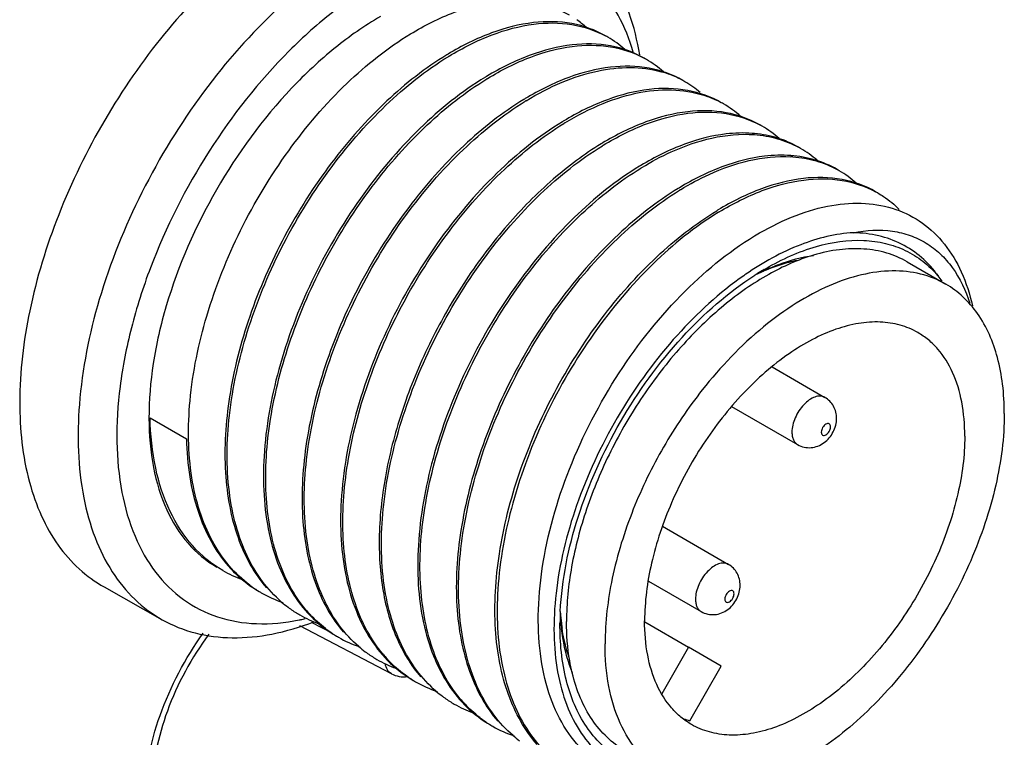
# Model space of a CAD drawing. Units: inches. Extents: x 0.7 to 21.3, y 0.5 to 16.
# Drawn here: x 20.3 to 20.6, y 12.2 to 12.5 of the extents above; entities that cross this region are included whole.
import ezdxf

# ---------------------------------------------------------------- set-up
doc = ezdxf.new("R2010")
doc.units = ezdxf.units.IN
doc.header["$LTSCALE"] = 1.21
doc.header["$MEASUREMENT"] = 0
doc.layers.get('0').update_dxf_attribs({"linetype": 'CONTINUOUS'})
doc.layers.add('AXIS', color=7, linetype='CONTINUOUS')
doc.layers.add('AXIS_COSMETIC_THREADS', color=7, linetype='CONTINUOUS')

msp = doc.modelspace()

# ---------------------------------------------------------------- linework, layer by layer
at = {"color": 7, "linetype": 'CONTINUOUS'}
for p, q in [((20.575035286, 12.370109742), (20.5889547688, 12.3620735067)), ((20.5234387791, 12.3674070778), (20.5241011109, 12.3677937481)), ((20.5262599876, 12.3321870423), (20.5452938728, 12.3211980721)), ((20.5116159163, 12.3179114125), (20.5354515202, 12.3041502315)), ((20.3017919027, 12.3137997206), (20.3149077438, 12.3062274576)), ((20.4866603238, 12.2746860194), (20.5104954557, 12.2609251109)), ((20.4816198995, 12.2548658469), (20.500653103, 12.2438772703)), ((20.2851738217, 12.252765014), (20.3061813544, 12.240934127)), ((20.3888796692, 12.22143773), (20.3558457323, 12.2387379967)), ((20.3674456739, 12.2361052078), (20.3601024127, 12.2399509613))]:
    msp.add_line(p, q, dxfattribs=at)
for centre, radius, start, end in [((20.4343423851, 12.4270110346), 0.037310682, 48.1317687061, 54.9825697631), ((20.4487170631, 12.4196097226), 0.036529405, 59.9991109443, 61.4726934651), ((20.4484292438, 12.4191745614), 0.0370501894, 48.1755623858, 59.9501351001), ((20.4655489052, 12.3517477146), 0.1090058141, 121.0548551022, 121.333682052), ((20.4667638235, 12.3506079238), 0.1097969393, 121.3336054586, 121.5254548432), ((20.4626360759, 12.4115728817), 0.0365301491, 60.0252802227, 61.4464711711), ((20.4623472492, 12.4111359022), 0.0370529975, 48.1345920906, 59.9759955504), ((20.4794727161, 12.3437043689), 0.1090141382, 121.055234864, 121.3336817122), ((20.4807137788, 12.342521643), 0.1098555323, 121.3336073274, 121.5275877503), ((20.4758282491, 12.4016104232), 0.0385919285, 73.0553820186, 74.4254730286), ((20.4762129264, 12.4028091835), 0.0373331017, 61.533110729, 73.0839307086), ((20.4765788035, 12.4035720926), 0.0364880623, 60.0025766395, 61.4671577017), ((20.4763240614, 12.4031866223), 0.0369492698, 49.483323233, 59.9593151255), ((20.4933879388, 12.3356751321), 0.1090059451, 121.0548662352, 121.3336820368), ((20.4902496464, 12.39502379), 0.0370574302, 64.2935302974, 69.9093092769), ((20.4946027818, 12.3345354651), 0.1097969254, 121.333605458, 121.5254552639), ((20.4904363622, 12.3954278043), 0.0366124126, 61.4475221982, 64.2825611892), ((20.4904750258, 12.3955004339), 0.0365301365, 60.025299614, 61.4463411008), ((20.4901854609, 12.3950623461), 0.0370543138, 48.1245680513, 59.9758838893), ((20.5073462811, 12.3275750571), 0.1090806817, 121.0583273612, 121.3336789075), ((20.5085526753, 12.3264492859), 0.1098553993, 121.3336073448, 121.5275973946), ((20.5043950287, 12.3874648612), 0.0365293192, 59.9991327271, 61.4727247375), ((20.5041069008, 12.3870292352), 0.0370506604, 48.1718740401, 59.9501031528), ((20.5157996693, 12.3723983854), 0.044254467, 84.5958598648, 85.7643244279), ((20.5212268545, 12.3196027434), 0.1090058491, 121.0548585061, 121.3336820467), ((20.5224417625, 12.3184629695), 0.1097969546, 121.3336054608, 121.5254548958), ((20.5183296222, 12.379454653), 0.036499517, 60.0216390511, 61.4455958395), ((20.5180494357, 12.3790301508), 0.0370072411, 48.6511487117, 59.9742798068), ((20.5304667533, 12.3631443188), 0.0450104071, 85.7892468089, 86.7185812813), ((20.5351506716, 12.3115593876), 0.109014185, 121.0552283096, 121.3336817251), ((20.536391615, 12.3103768577), 0.1098553496, 121.3336073562, 121.5276075101), ((20.5322339503, 12.3713922751), 0.0365294399, 59.9991204359, 61.4687364987), ((20.5319464197, 12.3709575422), 0.0370497089, 48.1792844767, 59.9501992501), ((20.5491979281, 12.3033132411), 0.1092599264, 121.067121873, 121.3336712587), ((20.5502807152, 12.30239052), 0.1097969298, 121.3336054577, 121.5254549656), ((20.5461529628, 12.3633554776), 0.0365301468, 60.0253054087, 61.4464749904), ((20.5629895689, 12.295487029), 0.1090140538, 121.0552403525, 121.3336817015), ((20.5642202377, 12.2943213734), 0.1098354622, 121.3336067636, 121.5269116285), ((20.583392599, 12.2688748009), 0.1174897824, 124.5475612166, 124.9743238291), ((20.5760806798, 12.2778782286), 0.1038592202, 120.4547880612, 122.657468454), ((20.5579548745, 12.2934646288), 0.081232741, 114.9130870481, 117.8102964347), ((20.552538049, 12.2989602429), 0.0738829952, 113.5243811428, 115.4144090672), ((20.5514920839, 12.3013386645), 0.0712847584, 112.9328730642, 113.5165735844), ((20.5559580399, 12.2976669361), 0.0765803259, 114.3136502962, 114.8825371586), ((20.5552640384, 12.3407367089), 0.0393452835, 34.6493139774, 38.1869523649), ((20.3494388501, 12.2959325414), 0.042944319, 240.042866357, 250.4028318415), ((20.3632671942, 12.2876411725), 0.0426783589, 233.4394401552, 236.3090312597), ((20.3631185173, 12.2874216739), 0.0424132539, 236.3116607748, 238.3470431718), ((20.3631012979, 12.2873943497), 0.0423809581, 238.3474743201, 240.0131456978), ((20.3634033983, 12.2879890218), 0.0430470324, 240.0604717374, 251.3813915442), ((20.3775779939, 12.2801310377), 0.0433341037, 229.2331841095, 233.1516597296), ((20.3771710317, 12.2795930436), 0.0426595323, 233.1557254055, 238.7559184584), ((20.3940496377, 12.2747170685), 0.0469972075, 219.9551462847, 222.7061213957), ((20.5538398882, 12.2388741766), 0.1041355426, 177.2031834246, 179.5519057082), ((20.5299274499, 12.2467123796), 0.0801563143, 181.9921423347, 185.12719802), ((20.3770533276, 12.2794088458), 0.0424409985, 238.7627931958, 240.0125693662), ((20.3405101594, 12.3150684629), 0.075732206, 281.4906994066, 281.9631325403), ((20.3772568377, 12.2798105852), 0.0428906825, 240.0453327407, 250.1444452591), ((20.3401640605, 12.3166841561), 0.0773845485, 281.9658554124, 283.1870711434), ((20.5230927438, 12.2486853823), 0.0734396821, 183.9879374159, 187.0480829076), ((20.5186685867, 12.2481457681), 0.0689827445, 187.0541606372, 188.6005347121), ((20.390997346, 12.2714091739), 0.0424852646, 235.8380476413, 236.3218608883), ((20.390961122, 12.2713547017), 0.0424198475, 236.3217772445, 237.8096604732), ((20.3909419144, 12.2713245896), 0.0423841317, 237.8099488258, 240.0120553379), ((20.3912422625, 12.2719163353), 0.0430467948, 240.0594717595, 251.379349245), ((20.405414586, 12.2640555654), 0.0433302779, 229.254115365, 233.1645799887), ((20.4050094282, 12.2635196961), 0.0426584896, 233.1686213694, 238.7549563584), ((20.4048921847, 12.2633361981), 0.0424407929, 238.7617845267, 240.011670606), ((20.4050958867, 12.2637383165), 0.0428909007, 240.0444742937, 250.1471436451), ((20.4218944613, 12.2586496829), 0.0470049638, 219.9542591912, 222.6743676251), ((20.3934458981, 12.2301559025), 0.0098415246, 242.3585764916, 277.4164771252), ((20.4188365054, 12.2553370104), 0.0424856277, 235.8350528214, 236.3151446728), ((20.4188003386, 12.2552826359), 0.0424203237, 236.315059542, 237.8018962378), ((20.418780988, 12.2552523065), 0.0423843477, 237.8021850998, 240.012713895), ((20.4190812957, 12.2558440089), 0.0430469535, 240.0601377907, 251.3806990257), ((20.4332563704, 12.2479866774), 0.0433348354, 229.2279333147, 233.149911314), ((20.4328491037, 12.2474483244), 0.0426597941, 233.1539874614, 238.7555983565), ((20.4497403959, 12.2425833947), 0.0470142788, 219.9287603905, 222.6645135791), ((20.4327313248, 12.2472640135), 0.0424411248, 238.7624785421, 240.0130198421), ((20.4329347331, 12.2476655531), 0.0428905851, 240.0457629148, 250.1431431858), ((20.4466759957, 12.2392653401), 0.0424865847, 235.823646934, 236.308489261), ((20.4466394603, 12.2392104254), 0.0424206267, 236.3084034422, 237.8054043948), ((20.4466200124, 12.2391799418), 0.0423844684, 237.8056964786, 240.0133778204), ((20.4469203291, 12.2397716825), 0.0430471124, 240.0608064258, 251.3820941371), ((20.4610944505, 12.2319130526), 0.0433333814, 229.2383751298, 233.1533611544)]:
    msp.add_arc(centre, radius, start, end, dxfattribs=at)
for points, knots in [([(20.4785130815, 12.4448533992), (20.4776567924, 12.4499537723), (20.4752745236, 12.4596398982), (20.4692810622, 12.4727660237), (20.4611106463, 12.4835181563), (20.4542380799, 12.4889359677), (20.4506034342, 12.4910861797)], [0, 0, 0, 0, 0.278728268, 0.5345774948, 0.7724020791, 1, 1, 1, 1]), ([(20.3779468067, 12.4841927677), (20.3672267453, 12.4780035742), (20.3464206462, 12.4619812494), (20.3198068465, 12.4316592931), (20.2979252013, 12.3959832736), (20.2825930959, 12.357867892), (20.2750443472, 12.3204257748), (20.2758357208, 12.2909541502), (20.2813991221, 12.27078305), (20.2875605747, 12.2582634408), (20.2957809295, 12.2480571922), (20.3025924581, 12.2429552446), (20.3061814602, 12.2409342962)], [0, 0, 0, 0, 0.1288085278, 0.2705549407, 0.4178416865, 0.5622443186, 0.6958606188, 0.8129625944, 0.8648266891, 0.9125686208, 0.9571394531, 1, 1, 1, 1]), ([(20.4761659461, 12.4458481949), (20.4747975862, 12.4504441914), (20.4713554536, 12.4590746519), (20.4636204922, 12.4701906972), (20.4536938134, 12.4785078605), (20.4418904451, 12.4836805788), (20.4286534039, 12.4855588138), (20.4144040624, 12.4841819876), (20.3995047722, 12.4796720631), (20.3897869296, 12.4748860574), (20.3849062831, 12.4720682316)], [0, 0, 0, 0, 0.1281513942, 0.2462445638, 0.3583419011, 0.4698027267, 0.5861377471, 0.7117662463, 0.8493923247, 1, 1, 1, 1]), ([(20.3320627002, 12.4784387732), (20.322974898, 12.4705467993), (20.305862744, 12.4525831336), (20.2845955781, 12.4217545126), (20.268128949, 12.3880346954), (20.2575694009, 12.3536533732), (20.253606371, 12.3208683819), (20.2561940989, 12.2955971152), (20.2621699715, 12.2784711959), (20.2681910014, 12.2677952463), (20.2758283901, 12.2590341692), (20.2819588995, 12.2545756555), (20.2851759262, 12.2527640226)], [0, 0, 0, 0, 0.1399091949, 0.2867324811, 0.4338071583, 0.5744264071, 0.7028529921, 0.8154874387, 0.8658822536, 0.9127882206, 0.957083612, 1, 1, 1, 1]), ([(20.3849062831, 12.4720682316), (20.3790687485, 12.4686979496), (20.3675084247, 12.4607477169), (20.3455865677, 12.4410620765), (20.321661099, 12.4106548856), (20.3040311229, 12.3758681088), (20.2947222937, 12.346793202), (20.2905793648, 12.3257063743), (20.2893176286, 12.3057141153), (20.2909918274, 12.2873987989), (20.2955968376, 12.2712893853), (20.3030899606, 12.2578784346), (20.3133548662, 12.2476901646), (20.3260439527, 12.241251793), (20.3405400556, 12.2388364215), (20.3505298104, 12.2398241857), (20.3555966862, 12.2408541534)], [0, 0, 0, 0, 0.065851632, 0.1365173595, 0.2872546133, 0.440799726, 0.5147908838, 0.5849616073, 0.6502083753, 0.7098472657, 0.7637872969, 0.8127300422, 0.8583150071, 0.9029981278, 0.9494872696, 1, 1, 1, 1]), ([(20.395747716, 12.452427651), (20.4007786997, 12.4554905673), (20.4107704088, 12.4605415317), (20.4261704629, 12.4646277932), (20.4406075775, 12.4645335149), (20.4492953311, 12.4614539808), (20.4530482012, 12.4592894579)], [0, 0, 0, 0, 0.2927064789, 0.5527189561, 0.7847025492, 1, 1, 1, 1]), ([(20.4661640423, 12.4517171948), (20.4624383402, 12.4538660482), (20.4538246506, 12.456932759), (20.439509412, 12.4570757513), (20.4242331553, 12.4530941951), (20.4143134842, 12.4481386251), (20.4093173302, 12.4451301406)], [0, 0, 0, 0, 0.2156222335, 0.4477392214, 0.7076213671, 1, 1, 1, 1]), ([(20.4096671988, 12.4443914156), (20.4146133109, 12.4474026613), (20.4244380756, 12.4523849908), (20.439576013, 12.456495298), (20.4537940542, 12.4565842628), (20.4624140133, 12.453741759), (20.4661626865, 12.4517040781)], [0, 0, 0, 0, 0.2921807733, 0.5523120821, 0.784713884, 1, 1, 1, 1]), ([(20.3378448862, 12.2533607323), (20.3350910628, 12.2554027845), (20.3299363094, 12.2602904574), (20.3238490523, 12.2694064678), (20.3193666488, 12.280200914), (20.3154764543, 12.2971242335), (20.3152975367, 12.3212385763), (20.3215572423, 12.3515171688), (20.3337152026, 12.3820068554), (20.35079306, 12.4103919054), (20.3714028679, 12.4345171661), (20.3874703513, 12.4473883033), (20.395747716, 12.452427651)], [0, 0, 0, 0, 0.0442982254, 0.0908211841, 0.1406651775, 0.1944825828, 0.3143495274, 0.4486694655, 0.591837498, 0.7364643339, 0.8747845882, 1, 1, 1, 1]), ([(20.4800980975, 12.4436725689), (20.4763723081, 12.4458237404), (20.4677572656, 12.4488948442), (20.4534378213, 12.4490411289), (20.4381566361, 12.4450599015), (20.4282339097, 12.4401030027), (20.4232362281, 12.4370935532)], [0, 0, 0, 0, 0.2156218286, 0.4477356262, 0.7076152563, 1, 1, 1, 1]), ([(20.4235866816, 12.4363551803), (20.4285343828, 12.4393673934), (20.4383622343, 12.4443509812), (20.4535048853, 12.4484608717), (20.4677268, 12.4485465438), (20.4763479586, 12.4456998666), (20.4800967416, 12.4436599031)], [0, 0, 0, 0, 0.2921940235, 0.5523238338, 0.7847133853, 1, 1, 1, 1]), ([(20.4088635571, 12.4448553879), (20.4011069199, 12.4401330647), (20.3859951566, 12.4282179405), (20.3663365104, 12.4059552439), (20.3496537015, 12.3796913994), (20.3371493626, 12.3512023856), (20.3297177903, 12.3224187845), (20.328170506, 12.2990220765), (20.3301917746, 12.2819896453), (20.3331546037, 12.2707335077), (20.3375740845, 12.2608009673), (20.3415685043, 12.2550318683), (20.3437727573, 12.2524818506)], [0, 0, 0, 0, 0.1224872685, 0.2574012278, 0.3989653572, 0.5404767491, 0.6753427843, 0.7981420341, 0.8540475248, 0.9060911211, 0.9545359055, 1, 1, 1, 1]), ([(20.3492816014, 12.2473109415), (20.3467093056, 12.249528183), (20.3419408898, 12.2547232981), (20.3364177454, 12.2641210337), (20.3324464351, 12.2750709423), (20.3291810316, 12.2920263512), (20.3295666382, 12.3158807433), (20.3361850305, 12.3456350738), (20.3484130548, 12.3754387818), (20.3653067224, 12.4031157005), (20.3855490303, 12.4266470582), (20.4012634764, 12.4392372136), (20.4093534945, 12.4441997077)], [0, 0, 0, 0, 0.0445554796, 0.0916291928, 0.1421481588, 0.1966222626, 0.3174177486, 0.4518949572, 0.5945129441, 0.7381684857, 0.8754814623, 1, 1, 1, 1]), ([(20.4940030312, 12.4356447116), (20.4902773166, 12.4377935708), (20.4816636168, 12.4408602843), (20.4673483722, 12.4410032825), (20.4520721148, 12.4370217213), (20.4421524393, 12.4320661495), (20.4371562782, 12.4290576594)], [0, 0, 0, 0, 0.2156227576, 0.4477394046, 0.7076211366, 1, 1, 1, 1]), ([(20.4375061644, 12.428318945), (20.4416734066, 12.4308560063), (20.4499639873, 12.435184273), (20.4627031116, 12.4393553995), (20.4748656708, 12.4407777969), (20.4826268459, 12.43977853), (20.4861898571, 12.4387853345)], [0, 0, 0, 0, 0.2864599589, 0.5467660992, 0.7828206809, 1, 1, 1, 1]), ([(20.4227830399, 12.4368191526), (20.4142417849, 12.4316191457), (20.3976943228, 12.4182574702), (20.3766243046, 12.3931815409), (20.359387763, 12.3637288895), (20.3474696371, 12.3322624642), (20.3418823908, 12.3013046997), (20.3430242913, 12.2769280666), (20.3479327759, 12.2601924728), (20.3532318868, 12.2497372258), (20.3602046601, 12.2411607376), (20.3659364403, 12.2368198249), (20.3689567331, 12.2350769455)], [0, 0, 0, 0, 0.1265739666, 0.2665765543, 0.4126533001, 0.5564877535, 0.6902984524, 0.808481551, 0.8612284815, 0.9100575031, 0.9558609965, 1, 1, 1, 1]), ([(20.3580240499, 12.244536039), (20.353580917, 12.2498383403), (20.3484644036, 12.2596657151), (20.3448047344, 12.2741267754), (20.3428940875, 12.2911238131), (20.3445341666, 12.3144011291), (20.3519926593, 12.343016271), (20.3644556199, 12.3713172409), (20.3810403196, 12.3974125095), (20.400566569, 12.4195580852), (20.4155675478, 12.4314364946), (20.4232693271, 12.4361612336)], [0, 0, 0, 0, 0.0938064492, 0.146010677, 0.202052743, 0.3250111399, 0.4598691409, 0.6012550792, 0.7426610417, 0.8774768188, 1, 1, 1, 1]), ([(20.5079372547, 12.4276002389), (20.5042110143, 12.4297513777), (20.4955952593, 12.4328227473), (20.4812744461, 12.4329684053), (20.4659919815, 12.4289861112), (20.4560684673, 12.4240282463), (20.4510704221, 12.42101821)], [0, 0, 0, 0, 0.2156201651, 0.447731936, 0.7076121623, 1, 1, 1, 1]), ([(20.4514256472, 12.4202827097), (20.4558708662, 12.4229890063), (20.464709593, 12.4275557405), (20.4783036253, 12.4317380615), (20.4912088161, 12.432753445), (20.4993200969, 12.4311652296), (20.5029791371, 12.4298262784)], [0, 0, 0, 0, 0.2886700926, 0.5490970422, 0.7838771499, 1, 1, 1, 1]), ([(20.4367025227, 12.4287829172), (20.4289447233, 12.4240598865), (20.4138308411, 12.4121426641), (20.3941700311, 12.3898758747), (20.3774862174, 12.3636073131), (20.364982456, 12.3351137394), (20.3575532389, 12.3063265864), (20.3560095367, 12.2829280121), (20.3580347271, 12.2658954659), (20.3610007856, 12.2546400645), (20.3654238151, 12.2447090033), (20.3694207874, 12.2389415745), (20.371626269, 12.2363925601)], [0, 0, 0, 0, 0.122493462, 0.257414768, 0.3989858919, 0.5405017608, 0.6753672302, 0.7981604779, 0.8540613902, 0.9060999319, 0.954539813, 1, 1, 1, 1]), ([(20.3771326824, 12.2312280326), (20.3745594994, 12.2334444039), (20.3697891941, 12.2386379913), (20.3642632908, 12.2480342853), (20.3602894522, 12.2589833564), (20.3570209355, 12.2759384851), (20.3574036344, 12.2997939664), (20.3640200394, 12.3295506919), (20.3762474491, 12.3593576707), (20.3931417402, 12.3870380797), (20.413385591, 12.4105724967), (20.4291015916, 12.4231642213), (20.4371924594, 12.4281272367)], [0, 0, 0, 0, 0.0445537555, 0.0916244131, 0.1421397967, 0.1966105166, 0.3174009599, 0.4518770494, 0.5944978657, 0.7381585173, 0.8754770169, 1, 1, 1, 1]), ([(20.5218419641, 12.4195722591), (20.518116258, 12.4217211116), (20.5095025667, 12.4247878185), (20.495187331, 12.4249308087), (20.4799110796, 12.4209492505), (20.4699914105, 12.4159936813), (20.4649952559, 12.4129851961)], [0, 0, 0, 0, 0.2156224017, 0.4477392819, 0.7076212967, 1, 1, 1, 1]), ([(20.4653451299, 12.4122464743), (20.4702912396, 12.4152577185), (20.480116003, 12.4202400469), (20.4952539362, 12.4243503569), (20.5094719707, 12.4244393217), (20.518091924, 12.4215968272), (20.5218405937, 12.4195591509)], [0, 0, 0, 0, 0.2921807579, 0.5523122704, 0.7847140525, 1, 1, 1, 1]), ([(20.4506220054, 12.4207466819), (20.4420807878, 12.4155466978), (20.4255333942, 12.4021850926), (20.4044634274, 12.3771092846), (20.3872268917, 12.3476567508), (20.3753087349, 12.3161904299), (20.3697214009, 12.2852327461), (20.3708631786, 12.2608561525), (20.3757715362, 12.2441205353), (20.3810705382, 12.2336652551), (20.38804318, 12.2250887089), (20.3937748673, 12.2207477258), (20.3967951164, 12.2190048086)], [0, 0, 0, 0, 0.1265737678, 0.2665760986, 0.4126528813, 0.5564874484, 0.6902981083, 0.8084814761, 0.861228535, 0.91005763, 0.9558611135, 1, 1, 1, 1]), ([(20.3858624606, 12.2284642303), (20.3814194154, 12.2337666206), (20.3763030522, 12.2435940771), (20.3726435452, 12.2580551877), (20.3707330516, 12.2750522242), (20.3723732816, 12.2983294669), (20.3798318603, 12.3269444496), (20.3922948366, 12.3552452173), (20.4088794874, 12.3813402956), (20.4284056509, 12.4034857163), (20.4434065503, 12.4153640448), (20.4511082773, 12.4200887535)], [0, 0, 0, 0, 0.0938069791, 0.1460114071, 0.2020536785, 0.3250123545, 0.4598703324, 0.6012558401, 0.7426615127, 0.8774771555, 1, 1, 1, 1]), ([(20.5190682674, 12.4165319794), (20.5159407313, 12.4167636998), (20.5075790916, 12.4165017697), (20.4937854975, 12.4128924051), (20.4838961536, 12.4079486143), (20.4789141701, 12.4049486185)], [0, 0, 0, 0, 0.2220608201, 0.5882168873, 1, 1, 1, 1]), ([(20.4792646127, 12.404210239), (20.4826855004, 12.4062929118), (20.4951543033, 12.4130069093), (20.5096819061, 12.4168211259), (20.5198627564, 12.4160686846)], [0, 0, 0, 0, 0.2817718622, 1, 1, 1, 1]), ([(20.5198627564, 12.4160686846), (20.5226780789, 12.4158606111), (20.5281913709, 12.4149223941), (20.533381708, 12.4128175184), (20.5357761362, 12.4115145016)], [0, 0, 0, 0, 0.5087393442, 1, 1, 1, 1]), ([(20.5357760083, 12.4115276401), (20.5334107163, 12.4128932955), (20.5282713305, 12.4151293582), (20.5227757981, 12.4161904047), (20.5199675662, 12.4164561485)], [0, 0, 0, 0, 0.4919356186, 1, 1, 1, 1]), ([(20.4645414882, 12.4127104466), (20.4584229137, 12.4089853934), (20.4463828657, 12.3999652894), (20.4300695544, 12.3833863333), (20.4153239673, 12.3637977196), (20.4028297713, 12.3420574284), (20.3931607834, 12.3191182704), (20.3867696006, 12.2959789053), (20.3839614175, 12.2736538601), (20.3846267874, 12.2591897347), (20.3857039754, 12.252426105)], [0, 0, 0, 0, 0.1148106598, 0.239775178, 0.3716936621, 0.5066942299, 0.6406672974, 0.7696476694, 0.8902290208, 1, 1, 1, 1]), ([(20.4049564924, 12.2151686204), (20.4023844176, 12.2173860814), (20.3976164748, 12.2225815831), (20.3920940221, 12.2319796842), (20.3881233478, 12.2429298042), (20.3848587253, 12.2598852849), (20.385245066, 12.2837394059), (20.3918639588, 12.3134931332), (20.4040921361, 12.3432960142), (20.4209856444, 12.3709720512), (20.4412275636, 12.3945026404), (20.4569416203, 12.4070924028), (20.4650314255, 12.4120547663)], [0, 0, 0, 0, 0.0445559382, 0.0916304342, 0.1421503069, 0.1966252457, 0.317422027, 0.4518995289, 0.5945167461, 0.7381709735, 0.8754825721, 1, 1, 1, 1]), ([(20.5329785975, 12.4084964215), (20.5298503036, 12.4087276259), (20.5214862965, 12.4084642785), (20.5076896302, 12.4048501256), (20.4977980901, 12.3999032244), (20.4928152291, 12.3969012893)], [0, 0, 0, 0, 0.2220469427, 0.5882127879, 1, 1, 1, 1]), ([(20.4931840955, 12.3961740037), (20.4965382889, 12.3982160723), (20.5087949547, 12.4048289141), (20.5230123384, 12.4086562538), (20.5330431606, 12.4080809283)], [0, 0, 0, 0, 0.2810113124, 1, 1, 1, 1]), ([(20.5496832825, 12.4034987891), (20.5471944987, 12.4049344424), (20.5417590868, 12.4072571949), (20.5359468099, 12.4082770483), (20.5329785975, 12.4084964215)], [0, 0, 0, 0, 0.4911845921, 1, 1, 1, 1]), ([(20.5337716591, 12.4080332299), (20.5365866968, 12.4078259139), (20.5420986952, 12.4068897892), (20.5472879942, 12.4047868846), (20.5496818068, 12.4034854563)], [0, 0, 0, 0, 0.5088284646, 1, 1, 1, 1]), ([(20.478460971, 12.4046742113), (20.4699196975, 12.3994741931), (20.4533722015, 12.3861124828), (20.4323021572, 12.3610364927), (20.4150656125, 12.3315837824), (20.4031475019, 12.3001173043), (20.3975602997, 12.2691594994), (20.3987022615, 12.2447828463), (20.4036108099, 12.2280472642), (20.4089099753, 12.2175920342), (20.4158828143, 12.2090155748), (20.4216146412, 12.2046746975), (20.4246349562, 12.202931837)], [0, 0, 0, 0, 0.1265740633, 0.2665767761, 0.4126535112, 0.5564879047, 0.6902986229, 0.8084815898, 0.8612284548, 0.9100574387, 0.9558609354, 1, 1, 1, 1]), ([(20.413687822, 12.212408002), (20.4092471379, 12.2177123528), (20.4041345048, 12.2275414495), (20.400478866, 12.2420034136), (20.3985720679, 12.2590002826), (20.4002156422, 12.2822757165), (20.4076764237, 12.3108873101), (20.4201399227, 12.3391837535), (20.436723609, 12.3652743604), (20.4562477125, 12.3874158989), (20.4712465991, 12.3992922368), (20.4789472265, 12.4040162728)], [0, 0, 0, 0, 0.0938157009, 0.1460249219, 0.2020714845, 0.3250357158, 0.4598941375, 0.601275441, 0.7426744357, 0.8774830132, 1, 1, 1, 1]), ([(20.563614997, 12.3954551546), (20.5598892035, 12.3976063276), (20.5512741556, 12.4006774352), (20.5369547076, 12.4008237138), (20.5216735225, 12.3968424865), (20.511750798, 12.3918855864), (20.5067531155, 12.3888761356)], [0, 0, 0, 0, 0.2156219948, 0.447735821, 0.7076152531, 1, 1, 1, 1]), ([(20.5071035783, 12.3881377684), (20.5120512769, 12.3911499799), (20.5218791268, 12.3961335676), (20.5370217774, 12.4002434585), (20.5512436903, 12.4003291342), (20.5598648462, 12.3974824592), (20.5636136253, 12.3954424983)], [0, 0, 0, 0, 0.2921939426, 0.5523238893, 0.7847135723, 1, 1, 1, 1]), ([(20.4923804538, 12.3966379759), (20.4846241948, 12.391915883), (20.4695131273, 12.3800014337), (20.4498551566, 12.3577401099), (20.4331727898, 12.3314776453), (20.4206678396, 12.3029906962), (20.4132369647, 12.2742062495), (20.4116844402, 12.2508157216), (20.4137118558, 12.2337731748), (20.4175013689, 12.2193087415), (20.4227523961, 12.2095150466), (20.4272849186, 12.2042699178)], [0, 0, 0, 0, 0.1225350109, 0.2575013828, 0.3991207361, 0.5406881521, 0.6756091586, 0.7984602441, 0.8543899344, 0.9064563197, 1, 1, 1, 1]), ([(20.4328015033, 12.1990909399), (20.4302289889, 12.2013079643), (20.4254601058, 12.2065026972), (20.4199362777, 12.2159000712), (20.4159643387, 12.2268497707), (20.4126981633, 12.2438051086), (20.413083044, 12.2676597686), (20.4197009415, 12.2974146955), (20.4319288146, 12.327219221), (20.4488226397, 12.3548970116), (20.4690653319, 12.3784291288), (20.4847801626, 12.3910196725), (20.492870391, 12.3959822957)], [0, 0, 0, 0, 0.0445550252, 0.0916279637, 0.1421460325, 0.1966193112, 0.3174135194, 0.4518904365, 0.5945091845, 0.7381660302, 0.8754803669, 1, 1, 1, 1]), ([(20.5644040619, 12.3949995767), (20.5651065349, 12.3945944158), (20.5678797041, 12.3928701198), (20.5704177584, 12.3907716386), (20.5721518112, 12.3890360139)], [0, 0, 0, 0, 0.2484213821, 1, 1, 1, 1]), ([(20.5217585152, 12.380557477), (20.5259970731, 12.3830104373), (20.5344245399, 12.3871402601), (20.5473437148, 12.3908856629), (20.5596299986, 12.3917563408), (20.5709407188, 12.3896440686), (20.5808646316, 12.3845394506), (20.5889960069, 12.3766422664), (20.5950962401, 12.3663145904), (20.5976219864, 12.3584331074), (20.5985748247, 12.3542455731)], [0, 0, 0, 0, 0.1503041353, 0.286658374, 0.4104277408, 0.5249423237, 0.6354042856, 0.7479648615, 0.8681911513, 1, 1, 1, 1]), ([(20.4414662612, 12.1959334006), (20.4392403813, 12.1984660145), (20.4352003935, 12.2042055607), (20.4307183734, 12.2141124322), (20.4276988313, 12.2253556241), (20.4256087171, 12.242389698), (20.4270927488, 12.2658188936), (20.4344826327, 12.2946641417), (20.4469765852, 12.3232327708), (20.463676597, 12.3495796249), (20.4833735183, 12.3719147186), (20.4985228747, 12.3838669827), (20.5062999366, 12.3886017406)], [0, 0, 0, 0, 0.0453995366, 0.0937604077, 0.1457155848, 0.2015399083, 0.3242304995, 0.4590871401, 0.6006683543, 0.7423556994, 0.8774042527, 1, 1, 1, 1]), ([(20.5067873856, 12.3879445342), (20.4983138783, 12.382746508), (20.481900641, 12.3694431621), (20.4609815539, 12.3445293467), (20.4438422343, 12.3152953955), (20.431938287, 12.2840554441), (20.4262686473, 12.2532809726), (20.4272493857, 12.2290035204), (20.4319686217, 12.212266267), (20.4371097519, 12.2017664643), (20.4439059804, 12.1931011623), (20.449520883, 12.1886612064), (20.4524866369, 12.1868629572)], [0, 0, 0, 0, 0.1265110821, 0.2662944228, 0.4121112368, 0.5557702892, 0.6896041499, 0.8080338114, 0.8609533491, 0.9099476433, 0.9558603895, 1, 1, 1, 1]), ([(20.4938333356, 12.1825569699), (20.4896270694, 12.1820482836), (20.4813349615, 12.1819561891), (20.4695246649, 12.1851515946), (20.4593890889, 12.1916393816), (20.451374673, 12.2010977412), (20.4456871803, 12.2130765762), (20.4423925023, 12.2271520893), (20.4415095406, 12.2429100776), (20.4435934205, 12.2662135958), (20.4522103062, 12.2964102697), (20.4698392115, 12.3304138549), (20.4930292858, 12.3595694807), (20.5119315815, 12.3748703828), (20.5217585152, 12.380557477)], [0, 0, 0, 0, 0.0495152909, 0.0957311341, 0.1410156217, 0.1879694143, 0.2387275506, 0.2945642109, 0.3558856417, 0.4224010189, 0.5672377953, 0.7194888202, 0.8673107196, 1, 1, 1, 1]), ([(20.5556239131, 12.3806458321), (20.5491359625, 12.3802850949), (20.5352843085, 12.3768090183), (20.5229536375, 12.369906551), (20.5167653009, 12.3656459335)], [0, 0, 0, 0, 0.4637703162, 1, 1, 1, 1]), ([(20.5556239131, 12.3806458321), (20.5602409822, 12.3815921241), (20.5673004088, 12.3820287323), (20.5761079403, 12.3799058328), (20.5819524082, 12.3771265676), (20.5871034235, 12.3731686458), (20.5931114625, 12.3662463701), (20.5961194247, 12.3597585733), (20.5975606124, 12.3551929916)], [0, 0, 0, 0, 0.2600548912, 0.3799991574, 0.4969637992, 0.6144533651, 0.7358287949, 1, 1, 1, 1]), ([(20.5861893407, 12.3650611208), (20.5844410412, 12.3674820338), (20.5804627765, 12.3719006791), (20.5730915447, 12.3768752868), (20.5646664234, 12.3799123874), (20.5586762904, 12.3805978954), (20.5556239131, 12.3806458321)], [0, 0, 0, 0, 0.2518420224, 0.4961596469, 0.7425448721, 1, 1, 1, 1]), ([(20.5241011109, 12.3677937481), (20.5298218147, 12.3710965783), (20.5411686487, 12.3762634451), (20.5562569679, 12.3785425804), (20.5671150459, 12.3770850182), (20.5743859716, 12.3745333375), (20.5808744756, 12.3705263602), (20.5845370827, 12.3669973559), (20.5861893407, 12.3650611208)], [0, 0, 0, 0, 0.2930921089, 0.5477287061, 0.6641554801, 0.7762021454, 0.8870623627, 1, 1, 1, 1]), ([(20.541193775, 12.3725570165), (20.5355774319, 12.3708984456), (20.5241234748, 12.3657802432), (20.5080712811, 12.3544371063), (20.4928245014, 12.3395307258), (20.4791304616, 12.3217888675), (20.4676523588, 12.3020811176), (20.4589570992, 12.2813746561), (20.4534718602, 12.2606960443), (20.4520683873, 12.2469021395), (20.4520683873, 12.2402993029)], [0, 0, 0, 0, 0.1044032827, 0.2214266013, 0.3488622556, 0.4831156746, 0.6198171891, 0.7543400985, 0.882284251, 1, 1, 1, 1]), ([(20.5244275088, 12.3674549861), (20.5258346677, 12.3680907225), (20.531227382, 12.3703324072), (20.5369280742, 12.3718845511), (20.5411860312, 12.3724642613)], [0, 0, 0, 0, 0.2643405754, 1, 1, 1, 1]), ([(20.5750352305, 12.3701096483), (20.5727095395, 12.3714523554), (20.5676271778, 12.3736234882), (20.5592642765, 12.3750813354), (20.5502883706, 12.37477109), (20.5442513913, 12.3734599659), (20.541193775, 12.3725570165)], [0, 0, 0, 0, 0.2312645761, 0.4707828045, 0.7254447473, 1, 1, 1, 1]), ([(20.5351343487, 12.3706000755), (20.5341926656, 12.370407082), (20.5303007579, 12.3694964314), (20.5265104442, 12.3681715621), (20.523715806, 12.366989218)], [0, 0, 0, 0, 0.240571762, 1, 1, 1, 1]), ([(20.5160463644, 12.3651469861), (20.5072543501, 12.3589967302), (20.4906429879, 12.3437607709), (20.4705121798, 12.3161735971), (20.455646289, 12.2852088173), (20.4486536164, 12.258298454), (20.4472072293, 12.2377918906), (20.4481758009, 12.2239960685), (20.4511563924, 12.2116688344), (20.4561193217, 12.2011246926), (20.4629994374, 12.1926787501), (20.4716407505, 12.1866584764), (20.481723512, 12.1833142836), (20.4888820831, 12.182927051), (20.4925208893, 12.1831253763)], [0, 0, 0, 0, 0.1402178214, 0.2916191212, 0.4439207376, 0.5866406707, 0.65181246, 0.7118730164, 0.7666663815, 0.8166299425, 0.862920554, 0.9074068246, 0.9523765222, 1, 1, 1, 1]), ([(20.4498283866, 12.2439553949), (20.4503876036, 12.2554612188), (20.4553015048, 12.2793765548), (20.4704643273, 12.3130303694), (20.4920708664, 12.3429438271), (20.5103465168, 12.3591108186), (20.5200366342, 12.3653185087)], [0, 0, 0, 0, 0.2390887365, 0.5001650072, 0.7611482375, 1, 1, 1, 1]), ([(20.5889547132, 12.3620734129), (20.5861290551, 12.3637047696), (20.5798060805, 12.3662096696), (20.5693275937, 12.3672636566), (20.5580880526, 12.3657176417), (20.5463879499, 12.3616761571), (20.5345060683, 12.3552772214), (20.5183781816, 12.3435149101), (20.5076260023, 12.3322250085), (20.5010769048, 12.3239261668)], [0, 0, 0, 0, 0.0947431423, 0.19436418, 0.3026122409, 0.4216143952, 0.5519624093, 0.6930219434, 1, 1, 1, 1]), ([(20.6003636045, 12.3515111538), (20.5988369674, 12.3536755409), (20.5954046093, 12.3576565178), (20.5911758893, 12.3607910461), (20.5889547132, 12.3620734129)], [0, 0, 0, 0, 0.5080410655, 1, 1, 1, 1]), ([(20.6100533172, 12.3154387957), (20.6100533172, 12.3189520721), (20.6096800652, 12.325747457), (20.607378719, 12.3381529515), (20.6037232286, 12.3467480529), (20.6003636045, 12.3515111538)], [0, 0, 0, 0, 0.2786223746, 0.5377485108, 1, 1, 1, 1]), ([(20.5788663595, 12.3445994688), (20.5768523084, 12.3457622602), (20.5724126614, 12.3476074795), (20.5650840586, 12.3486814462), (20.5572142922, 12.3481020547), (20.5489782677, 12.3459136128), (20.5405368112, 12.3421832333), (20.5288839809, 12.3350505791), (20.5150022463, 12.3227559009), (20.5007367695, 12.3044914437), (20.4894982737, 12.2837217791), (20.4822088882, 12.2621646474), (20.4802552211, 12.2474826036), (20.4802552211, 12.2405002773)], [0, 0, 0, 0, 0.042848765, 0.0874665326, 0.1352878255, 0.1872388175, 0.2437308496, 0.3047374066, 0.4383725937, 0.5826806968, 0.7297974476, 0.8713527217, 1, 1, 1, 1]), ([(20.5957859662, 12.3072015859), (20.5957859662, 12.3113424052), (20.5951587188, 12.3192153651), (20.591974967, 12.3300259501), (20.5874007764, 12.337485094), (20.5827808161, 12.3420286726), (20.5802057682, 12.3438261751), (20.5788663595, 12.3445994688)], [0, 0, 0, 0, 0.2895901118, 0.5486306148, 0.7816362963, 0.8918371933, 1, 1, 1, 1]), ([(20.5010769048, 12.3239261668), (20.4959231017, 12.3173954048), (20.4865787216, 12.30355105), (20.4792615329, 12.2885363159), (20.4761826993, 12.2808075756)], [0, 0, 0, 0, 0.4999998122, 1, 1, 1, 1]), ([(20.5452926948, 12.3211987083), (20.5448008945, 12.3214822605), (20.5435656597, 12.321799239), (20.5415775962, 12.3214005806), (20.5395466219, 12.3202908566), (20.5375992196, 12.3185660637), (20.5358800694, 12.3163648891), (20.5345265853, 12.313862914), (20.5336482982, 12.3112659296), (20.5334130131, 12.3094972125), (20.5334130131, 12.3086560007)], [0, 0, 0, 0, 0.0869370163, 0.1864157797, 0.303813094, 0.4376310174, 0.5821318697, 0.7294451675, 0.8711748677, 1, 1, 1, 1]), ([(20.5495291012, 12.3136304722), (20.5495291011, 12.3151266898), (20.5488072267, 12.3181830251), (20.5465905905, 12.3204501254), (20.5452924633, 12.3211987688)], [0, 0, 0, 0, 0.4996134255, 1, 1, 1, 1]), ([(20.6100533172, 12.3154387957), (20.6100533172, 12.3067319836), (20.6076173418, 12.288424082), (20.5985264061, 12.2615405657), (20.5845170263, 12.2356486668), (20.5694322601, 12.2163309461), (20.5558567026, 12.2032533468), (20.5454535736, 12.1951091985), (20.53488234, 12.1886415795), (20.5243566413, 12.1839895861), (20.5140862605, 12.181260727), (20.5042728106, 12.1805382481), (20.4951341401, 12.1818774998), (20.4895979709, 12.1841784706), (20.4870864741, 12.1856284503)], [0, 0, 0, 0, 0.1286233753, 0.2701541143, 0.4172448489, 0.5615273855, 0.6301785504, 0.6953173523, 0.7563130004, 0.8127948916, 0.8647365301, 0.9125492043, 0.9571589404, 1, 1, 1, 1]), ([(20.3279945213, 12.258725616), (20.3239554677, 12.2610574064), (20.3163863329, 12.2673305), (20.3081822212, 12.2802517845), (20.3031174448, 12.2961373296), (20.3019298136, 12.3077166585), (20.3017919027, 12.3137997206)], [0, 0, 0, 0, 0.2200584307, 0.4543686914, 0.7129019612, 1, 1, 1, 1]), ([(20.5354529297, 12.3041495347), (20.5361852574, 12.3037271937), (20.537790215, 12.3031045113), (20.5403552862, 12.3029405514), (20.542854068, 12.3035276553), (20.5450947667, 12.3047736369), (20.5469608347, 12.306541896), (20.5488476599, 12.3093720584), (20.5495291012, 12.3119461435), (20.5495291012, 12.3136304722)], [0, 0, 0, 0, 0.125009715, 0.2499008294, 0.3746093231, 0.4993288624, 0.6247203876, 0.7509330995, 1, 1, 1, 1]), ([(20.5473324241, 12.3105686661), (20.5473324241, 12.3107923722), (20.5472779615, 12.3112080846), (20.5468832014, 12.3117032381), (20.5462566032, 12.311796979), (20.5456130014, 12.3115326891), (20.5449957493, 12.3110148133), (20.5443214918, 12.3100925876), (20.5440196148, 12.309223732), (20.5440196148, 12.3086560262)], [0, 0, 0, 0, 0.1145834461, 0.2080432718, 0.3015062538, 0.4160863203, 0.555157808, 0.7092180248, 1, 1, 1, 1]), ([(20.5334130131, 12.3086560007), (20.5334130131, 12.3081572192), (20.5334885058, 12.3072087891), (20.5338727451, 12.3059057103), (20.534519414, 12.3048484057), (20.5351268563, 12.3043376353), (20.5354515656, 12.3041502486)], [0, 0, 0, 0, 0.2897454829, 0.5490754961, 0.7822181296, 1, 1, 1, 1]), ([(20.5440196148, 12.3086560262), (20.5440196148, 12.3084323201), (20.5440740774, 12.3080166077), (20.5444688374, 12.3075214541), (20.5450954357, 12.3074277133), (20.5457390375, 12.3076920032), (20.5463562896, 12.3082098789), (20.547030547, 12.3091321046), (20.5473324241, 12.3100009602), (20.5473324241, 12.3105686661)], [0, 0, 0, 0, 0.1145834461, 0.2080432718, 0.3015062538, 0.4160863203, 0.555157808, 0.7092180248, 1, 1, 1, 1]), ([(20.3149077438, 12.3062274576), (20.3150118053, 12.3016374429), (20.3157488227, 12.2927939412), (20.3186639335, 12.2803022939), (20.3233129696, 12.2693322961), (20.3276611712, 12.2630155143), (20.3300791476, 12.2602588453)], [0, 0, 0, 0, 0.2792452417, 0.5378540166, 0.7769747738, 1, 1, 1, 1]), ([(20.5957859662, 12.3072015859), (20.5957859662, 12.3002192597), (20.5938322992, 12.2855372159), (20.5865429136, 12.2639800842), (20.5753044179, 12.2432104196), (20.561038941, 12.2249459624), (20.5471572064, 12.2126512842), (20.5355043761, 12.20551863), (20.5270629197, 12.2017882505), (20.5188268951, 12.1995998086), (20.5109571288, 12.1990204171), (20.5036285259, 12.2000943838), (20.499188879, 12.201939603), (20.4971748279, 12.2031023945)], [0, 0, 0, 0, 0.1286472783, 0.2702025524, 0.4173193032, 0.5616274063, 0.6952625934, 0.7562691504, 0.8127611825, 0.8647121745, 0.9125334674, 0.957151235, 1, 1, 1, 1]), ([(20.4761826993, 12.2808075756), (20.4729688939, 12.272740018), (20.4680054049, 12.2568075465), (20.4659878701, 12.2401854875), (20.4659878701, 12.2322630675)], [0, 0, 0, 0, 0.5229338845, 1, 1, 1, 1]), ([(20.3300791476, 12.2602588453), (20.3308806557, 12.2593450678), (20.334169056, 12.2558741826), (20.3380234389, 12.252935468), (20.3411103624, 12.2511533529)], [0, 0, 0, 0, 0.254291108, 1, 1, 1, 1]), ([(20.5104942776, 12.2609257471), (20.5100024774, 12.2612092993), (20.5087672425, 12.2615262778), (20.506779179, 12.2611276194), (20.5047482047, 12.2600178954), (20.5028008024, 12.2582931025), (20.5010816523, 12.2560919279), (20.4997281681, 12.2535899528), (20.498849881, 12.2509929685), (20.4986145959, 12.2492242513), (20.4986145959, 12.2483830395)], [0, 0, 0, 0, 0.0869370163, 0.1864157797, 0.303813094, 0.4376310174, 0.5821318697, 0.7294451675, 0.8711748677, 1, 1, 1, 1]), ([(20.514730684, 12.253357511), (20.5147306839, 12.2548537286), (20.5140088095, 12.2579100639), (20.5117921733, 12.2601771642), (20.5104940462, 12.2609258077)], [0, 0, 0, 0, 0.4996134255, 1, 1, 1, 1]), ([(20.3857039754, 12.252426105), (20.3866796503, 12.2462998729), (20.3897103676, 12.2348188867), (20.3958268278, 12.2245279033), (20.3994554826, 12.220331364)], [0, 0, 0, 0, 0.5278966359, 1, 1, 1, 1]), ([(20.5006545125, 12.2438765736), (20.5013868403, 12.2434542325), (20.5029917978, 12.2428315501), (20.505556869, 12.2426675902), (20.5080556508, 12.2432546941), (20.5102963495, 12.2445006757), (20.5121624175, 12.2462689348), (20.5140492427, 12.2490990972), (20.514730684, 12.2516731823), (20.514730684, 12.253357511)], [0, 0, 0, 0, 0.125009715, 0.2499008294, 0.3746093231, 0.4993288624, 0.6247203876, 0.7509330995, 1, 1, 1, 1]), ([(20.5125340069, 12.2502957049), (20.5125340069, 12.250519411), (20.5124795443, 12.2509351234), (20.5120847842, 12.251430277), (20.511458186, 12.2515240178), (20.5108145842, 12.2512597279), (20.5101973321, 12.2507418522), (20.5095230747, 12.2498196265), (20.5092211976, 12.2489507709), (20.5092211976, 12.248383065)], [0, 0, 0, 0, 0.1145834461, 0.2080432718, 0.3015062538, 0.4160863203, 0.555157808, 0.7092180248, 1, 1, 1, 1]), ([(20.4986145959, 12.2483830395), (20.4986145959, 12.247884258), (20.4986900887, 12.2469358279), (20.4990743279, 12.2456327491), (20.4997209968, 12.2445754445), (20.5003284391, 12.2440646741), (20.5006531485, 12.2438772874)], [0, 0, 0, 0, 0.2897454829, 0.5490754961, 0.7822181296, 1, 1, 1, 1]), ([(20.5092211976, 12.248383065), (20.5092211976, 12.2481593589), (20.5092756602, 12.2477436465), (20.5096704203, 12.247248493), (20.5102970185, 12.2471547521), (20.5109406203, 12.247419042), (20.5115578724, 12.2479369178), (20.5122321298, 12.2488591435), (20.5125340069, 12.2497279991), (20.5125340069, 12.2502957049)], [0, 0, 0, 0, 0.1145834461, 0.2080432718, 0.3015062538, 0.4160863203, 0.555157808, 0.7092180248, 1, 1, 1, 1]), ([(20.3061814602, 12.2409342962), (20.3099060226, 12.2388370145), (20.3181449731, 12.2355649406), (20.3317306956, 12.2339041639), (20.3462961343, 12.2353892813), (20.3560004906, 12.2382830928), (20.3609078887, 12.2401577372)], [0, 0, 0, 0, 0.2271858417, 0.4648112239, 0.7207903897, 1, 1, 1, 1]), ([(20.3671404243, 12.2362545868), (20.366450753, 12.2367226166), (20.3637235767, 12.2386924989), (20.3612301356, 12.2409829833), (20.3595141093, 12.2428417678)], [0, 0, 0, 0, 0.2478197765, 1, 1, 1, 1]), ([(20.4971748279, 12.2031023945), (20.4958354191, 12.2038756881), (20.4932603713, 12.2056731907), (20.4886404109, 12.2102167693), (20.4840662203, 12.2176759132), (20.4808824685, 12.2284864981), (20.4802552211, 12.2363594581), (20.4802552211, 12.2405002773)], [0, 0, 0, 0, 0.1081628067, 0.2183637037, 0.4513693852, 0.7104098882, 1, 1, 1, 1]), ([(20.4860550959, 12.1860980013), (20.4833477129, 12.1863954037), (20.4780484379, 12.1875131667), (20.4706977375, 12.1908875427), (20.4642835485, 12.1958573458), (20.4569423612, 12.2047116482), (20.450866754, 12.2196199535), (20.4496546999, 12.2327074922), (20.4497075302, 12.2396885833)], [0, 0, 0, 0, 0.1145880637, 0.2258560381, 0.3374720195, 0.4530469336, 0.7062885728, 1, 1, 1, 1]), ([(20.4542025521, 12.2218015023), (20.4536584222, 12.2231317964), (20.4516036994, 12.2288660301), (20.450508255, 12.2349194436), (20.4500918606, 12.2395490421)], [0, 0, 0, 0, 0.2361778979, 1, 1, 1, 1]), ([(20.4530261585, 12.2272847693), (20.4527383388, 12.2281097055), (20.4516337781, 12.2315585863), (20.450872598, 12.2351139657), (20.4504615541, 12.2378297732)], [0, 0, 0, 0, 0.2413254236, 1, 1, 1, 1]), ([(20.4541261012, 12.2217484197), (20.453778933, 12.2231890129), (20.4525271012, 12.2292952756), (20.4520683873, 12.2355512073), (20.4520683873, 12.2402993029)], [0, 0, 0, 0, 0.2378573677, 1, 1, 1, 1]), ([(20.2998095275, 12.1764991243), (20.2998095275, 12.1813654211), (20.3009016441, 12.1915486756), (20.3066391818, 12.2121596282), (20.3144745657, 12.226978929), (20.3209760417, 12.2360665731)], [0, 0, 0, 0, 0.2280079254, 0.4764557629, 1, 1, 1, 1]), ([(20.3229780176, 12.2356741279), (20.3167447492, 12.2272307038), (20.3092457988, 12.2134203776), (20.3037512568, 12.1942969194), (20.3026923058, 12.1849317215), (20.3026923058, 12.180517242)], [0, 0, 0, 0, 0.5287443942, 0.7775958955, 1, 1, 1, 1]), ([(20.4870864741, 12.1856284503), (20.4854162517, 12.1865927313), (20.4822049959, 12.1888339298), (20.4764441753, 12.1944999259), (20.4707399222, 12.2038012268), (20.4667701513, 12.2172820553), (20.4659878701, 12.2270995456), (20.4659878701, 12.2322630675)], [0, 0, 0, 0, 0.1081623003, 0.2183639871, 0.4513674227, 0.7104118434, 1, 1, 1, 1]), ([(20.3949775423, 12.2201833698), (20.3942863112, 12.220652511), (20.3915530097, 12.2226273133), (20.3890545771, 12.2249241744), (20.3873355701, 12.2267882696)], [0, 0, 0, 0, 0.2478114934, 1, 1, 1, 1]), ([(20.3888797125, 12.2214378899), (20.3882944916, 12.2217447216), (20.3872270575, 12.2228282873), (20.3868132359, 12.2242489382), (20.3866986267, 12.2250169646)], [0, 0, 0, 0, 0.4597333072, 1, 1, 1, 1]), ([(20.4731669913, 12.1936646857), (20.4708412665, 12.1950074124), (20.4664197278, 12.1983232805), (20.4609754916, 12.2048368388), (20.4567562131, 12.2127653772), (20.454873015, 12.2186490608), (20.4541261012, 12.2217484197)], [0, 0, 0, 0, 0.2312662532, 0.4707854659, 0.7254525534, 1, 1, 1, 1]), ([(20.4228094975, 12.2041156581), (20.4221184052, 12.204584906), (20.4193856434, 12.2065601346), (20.4168877753, 12.2088573221), (20.4151691759, 12.2107216127)], [0, 0, 0, 0, 0.2478089752, 1, 1, 1, 1])]:
    msp.add_open_spline(points, degree=3, knots=knots, dxfattribs=at)
at = {"layer": 'AXIS', "color": 7, "linetype": 'CONTINUOUS'}
for points, knots in [([(20.3849062831, 12.4586868136), (20.3791731333, 12.4553767978), (20.3678488163, 12.4474359172), (20.3466580819, 12.427578136), (20.3242916635, 12.3969725409), (20.3090530276, 12.3622719804), (20.3025362785, 12.3340019879), (20.3013673162, 12.32024182), (20.301390956, 12.3136341833)], [0, 0, 0, 0, 0.1143113156, 0.2376602721, 0.500258325, 0.7627140263, 0.8859024955, 1, 1, 1, 1]), ([(20.301390956, 12.3136341833), (20.3014122178, 12.3076912396), (20.3023495342, 12.2963936687), (20.3069815126, 12.2808784474), (20.3147198288, 12.2682868632), (20.3219733497, 12.2622023222), (20.3258480575, 12.2599650075)], [0, 0, 0, 0, 0.2895605386, 0.5487237296, 0.7820005009, 1, 1, 1, 1])]:
    msp.add_open_spline(points, degree=3, knots=knots, dxfattribs=at)
at = {"layer": 'AXIS_COSMETIC_THREADS', "color": 7, "linetype": 'CONTINUOUS'}
for p, q in [((20.4802813471, 12.2401320405), (20.4961200529, 12.2309877663)), ((20.4961200529, 12.2309877663), (20.4864089573, 12.214167562)), ((20.5079310273, 12.2241685021), (20.4961200529, 12.2309877663)), ((20.4965492101, 12.2044545069), (20.5079310273, 12.2241685021))]:
    msp.add_line(p, q, dxfattribs=at)
msp.add_arc((20.5042898483, 12.2318320992), 0.0284508355, 249.5422372034, 254.2124782585, dxfattribs=at)

doc.saveas('drawing.dxf')
